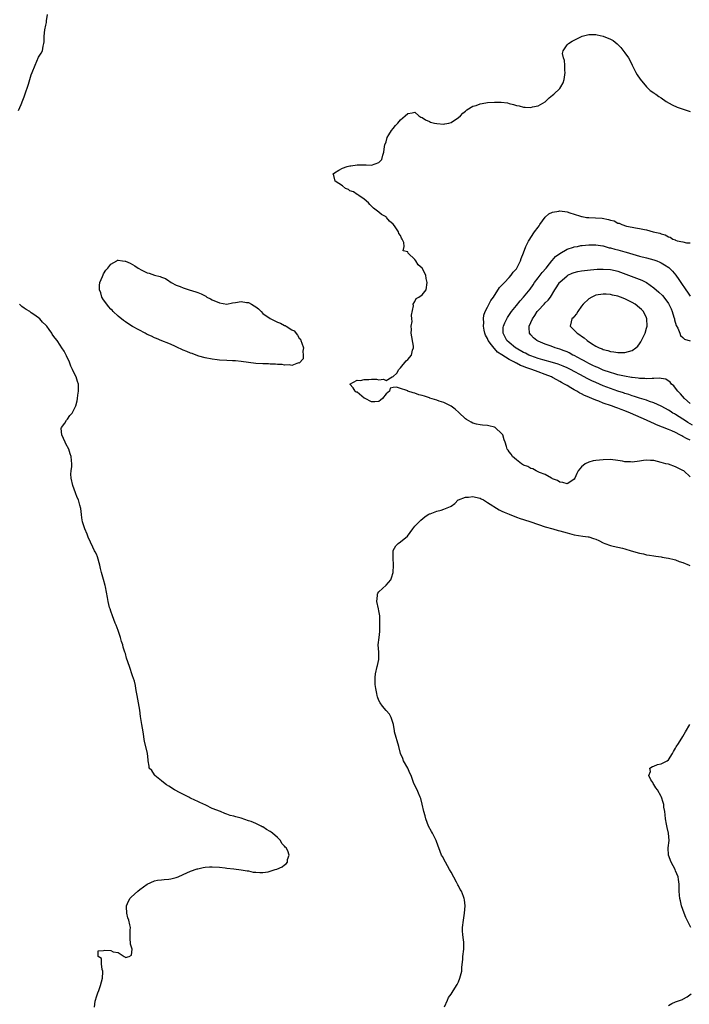
# Model space of a CAD drawing. Units: inches. Extents: x 2580000 to 2583000, y 1548000 to 1551000.
# Drawn here: x 2580234 to 2580419, y 1548700 to 1548972 of the extents above; entities that cross this region are included whole.
import ezdxf

# ---------------------------------------------------------------- set-up
doc = ezdxf.new("R2010")
doc.units = ezdxf.units.IN
doc.header["$MEASUREMENT"] = 0
doc.layers.add('LD25801548_2ft', color=124, linetype='Continuous')

msp = doc.modelspace()

# ---------------------------------------------------------------- linework, layer by layer
at = {"layer": 'LD25801548_2ft'}
for points, elevation in [([(2580233.5, 1548946.5), (2580234.18, 1548948.18), (2580234.69, 1548949.31), (2580235, 1548950.22), (2580235.22, 1548950.78), (2580236.24, 1548953.76), (2580237, 1548956.29), (2580237.25, 1548957), (2580238.04, 1548959), (2580239, 1548961.18), (2580239.69, 1548962.31), (2580240.06, 1548963), (2580240.25, 1548964.25), (2580240.49, 1548965), (2580240.58, 1548965.42), (2580240.58, 1548967), (2580240.75, 1548968.75), (2580241, 1548970.03), (2580241.18, 1548970.82), (2580241.22, 1548971.22), (2580241.51, 1548973)], 6886), ([(2580419, 1548845.38), (2580417.23, 1548847), (2580417, 1548847.15), (2580415, 1548848.19), (2580413, 1548848.84), (2580412.34, 1548849), (2580411, 1548849.36), (2580409, 1548849.86), (2580408.1, 1548849.9), (2580407, 1548850.02), (2580406.12, 1548849.88), (2580405, 1548849.75), (2580403, 1548849.46), (2580402.51, 1548849.49), (2580401, 1548849.53), (2580400.32, 1548849.68), (2580399, 1548849.93), (2580397, 1548850.16), (2580395, 1548850.09), (2580393.99, 1548850.01), (2580393, 1548849.91), (2580392.23, 1548849.77), (2580391, 1548849.46), (2580389.99, 1548849), (2580389, 1548848.12), (2580388.08, 1548847), (2580387.69, 1548846.31), (2580387.19, 1548845), (2580387, 1548844.75), (2580386.31, 1548844.31), (2580385, 1548843.41), (2580383.82, 1548843.82), (2580383, 1548843.89), (2580382.35, 1548844.35), (2580381, 1548844.86), (2580380.92, 1548844.92), (2580380.71, 1548845), (2580379, 1548846), (2580377.44, 1548846.56), (2580377, 1548846.78), (2580376.46, 1548847), (2580375.57, 1548847.57), (2580375, 1548847.67), (2580374.2, 1548848.2), (2580373, 1548848.65), (2580372.41, 1548849), (2580371, 1548850.07), (2580370.52, 1548850.52), (2580369.93, 1548851), (2580369.6, 1548851.6), (2580369, 1548852.33), (2580368.75, 1548852.75), (2580368.51, 1548853), (2580368.26, 1548853.74), (2580367.93, 1548855), (2580367.64, 1548855.64), (2580367.26, 1548857), (2580367, 1548857.28), (2580365.12, 1548859), (2580365, 1548859.07), (2580363.43, 1548859.43), (2580363, 1548859.57), (2580361.64, 1548859.64), (2580361, 1548859.74), (2580359.95, 1548859.95), (2580359, 1548860.21), (2580358.49, 1548860.49), (2580357.22, 1548861.22), (2580357, 1548861.39), (2580355.16, 1548863.16), (2580354.09, 1548864.09), (2580353, 1548864.91), (2580352.85, 1548865), (2580351, 1548865.92), (2580349.7, 1548866.3), (2580349, 1548866.55), (2580347.13, 1548867.13), (2580347, 1548867.15), (2580345.61, 1548867.61), (2580345, 1548867.79), (2580344.05, 1548868.05), (2580343, 1548868.48), (2580342.53, 1548868.53), (2580341.06, 1548869.06), (2580341, 1548869.1), (2580340.78, 1548869.22), (2580339, 1548869.75), (2580337.86, 1548870.14), (2580337, 1548870.02), (2580336.13, 1548869.87), (2580335.94, 1548869), (2580335, 1548868.27), (2580334.05, 1548867), (2580333.47, 1548866.53), (2580333, 1548866.21), (2580331.94, 1548866.06), (2580331, 1548866.1), (2580329.2, 1548867), (2580329.1, 1548867.1), (2580329, 1548867.14), (2580327, 1548868.73), (2580326.78, 1548868.78), (2580326.47, 1548869), (2580325.94, 1548869.94), (2580324.98, 1548871), (2580327, 1548872.08), (2580327.94, 1548871.94), (2580329, 1548872.27), (2580330.22, 1548872.22), (2580331, 1548872.3), (2580332.33, 1548872.33), (2580333, 1548872.19), (2580334.34, 1548872.34), (2580335, 1548872.01), (2580336.71, 1548873), (2580336.93, 1548873.07), (2580338.03, 1548873.97), (2580338.53, 1548875), (2580339, 1548875.47), (2580340.58, 1548877.42), (2580341, 1548877.81), (2580342, 1548879), (2580342.34, 1548880.34), (2580342.6, 1548881), (2580342.58, 1548881.42), (2580341.92, 1548885), (2580342.03, 1548886.03), (2580341.93, 1548887), (2580342.22, 1548888.22), (2580342.16, 1548889), (2580342.03, 1548889.97), (2580342.59, 1548892.59), (2580342.52, 1548893), (2580343, 1548893.75), (2580343.37, 1548894.63), (2580344.1, 1548895), (2580345, 1548895.64), (2580346.06, 1548897), (2580346.41, 1548899), (2580346.12, 1548900.12), (2580345.99, 1548901), (2580344.99, 1548903), (2580343.86, 1548903.86), (2580343.26, 1548905), (2580343, 1548905.34), (2580341.12, 1548907.12), (2580341, 1548907.46), (2580339.75, 1548907.75), (2580340.02, 1548909), (2580339.92, 1548910.08), (2580339.48, 1548911), (2580339.28, 1548911.28), (2580339, 1548911.99), (2580338.55, 1548912.55), (2580338.46, 1548913), (2580337.33, 1548914.67), (2580337, 1548915.12), (2580335.98, 1548915.98), (2580335.12, 1548917), (2580335, 1548917.11), (2580333.75, 1548917.75), (2580333, 1548918.41), (2580332.26, 1548919), (2580331.5, 1548919.5), (2580331, 1548920.07), (2580330.54, 1548920.54), (2580330.17, 1548921), (2580329, 1548921.99), (2580327.46, 1548923), (2580327.2, 1548923.2), (2580327, 1548923.26), (2580326.01, 1548924.01), (2580325, 1548924.35), (2580324.64, 1548924.64), (2580323.83, 1548925), (2580323, 1548925.68), (2580320.99, 1548927), (2580320.58, 1548928.58), (2580320.41, 1548929), (2580320.73, 1548929.27), (2580321.96, 1548930.04), (2580323, 1548930.56), (2580324.26, 1548931), (2580325, 1548931.2), (2580325.25, 1548931.25), (2580327, 1548931.47), (2580327.5, 1548931.5), (2580329, 1548931.46), (2580329.51, 1548931.51), (2580331, 1548931.43), (2580333, 1548932.17), (2580333.85, 1548933), (2580334.13, 1548934.13), (2580334.39, 1548935), (2580334.59, 1548936.59), (2580334.67, 1548937), (2580335, 1548937.8), (2580335.3, 1548939), (2580335.8, 1548939.8), (2580336.5, 1548941), (2580337, 1548941.54), (2580337.64, 1548942.36), (2580338.25, 1548943), (2580339, 1548943.92), (2580340.26, 1548945), (2580341, 1548945.69), (2580342.2, 1548945.8), (2580343, 1548945.99), (2580344.05, 1548945), (2580344.64, 1548944.64), (2580345, 1548944.53), (2580345.89, 1548943.89), (2580347, 1548943.44), (2580347.3, 1548943.29), (2580348.38, 1548943), (2580349, 1548942.88), (2580351, 1548942.75), (2580351.22, 1548942.78), (2580352.34, 1548943), (2580353, 1548943.17), (2580355, 1548944.54), (2580355.54, 1548945), (2580356.23, 1548945.77), (2580357, 1548946.33), (2580357.36, 1548946.64), (2580359, 1548947.66), (2580359.91, 1548947.91), (2580361, 1548948.37), (2580362.59, 1548948.59), (2580363, 1548948.69), (2580365, 1548948.81), (2580366.8, 1548948.8), (2580368.57, 1548948.57), (2580369, 1548948.45), (2580370.18, 1548948.18), (2580371, 1548947.88), (2580371.75, 1548947.75), (2580373, 1548947.42), (2580373.45, 1548947.45), (2580375, 1548947.36), (2580375.5, 1548947.5), (2580377, 1548947.77), (2580379, 1548948.92), (2580380.04, 1548949.96), (2580381, 1548950.68), (2580381.36, 1548951), (2580383, 1548952.6), (2580383.33, 1548953), (2580383.9, 1548954.1), (2580384.25, 1548955), (2580384.52, 1548957), (2580384.43, 1548957.57), (2580384.36, 1548959), (2580384.27, 1548960.27), (2580383.99, 1548961), (2580383.78, 1548962.22), (2580383.9, 1548963), (2580385, 1548964.59), (2580385.4, 1548965), (2580386.41, 1548965.59), (2580387, 1548965.87), (2580387.73, 1548966.27), (2580389, 1548966.92), (2580389.23, 1548967), (2580391, 1548967.44), (2580391.42, 1548967.42), (2580393, 1548967.42), (2580393.37, 1548967.37), (2580395.02, 1548967.02), (2580397, 1548966.18), (2580397.79, 1548965.79), (2580398.86, 1548964.86), (2580399.87, 1548963.87), (2580401, 1548962.44), (2580401.95, 1548961), (2580402.35, 1548960.35), (2580403.01, 1548958.99), (2580404.03, 1548957), (2580404.37, 1548956.37), (2580405.17, 1548955.17), (2580407, 1548953.01), (2580407.98, 1548951.98), (2580409, 1548951.36), (2580409.2, 1548951.2), (2580409.52, 1548951), (2580410.38, 1548950.38), (2580411, 1548950.03), (2580412.43, 1548949), (2580414.02, 1548948.02), (2580415.4, 1548947.4), (2580416.52, 1548947), (2580419, 1548946.2)], 6888), ([(2580419, 1548855.51), (2580417.97, 1548855.97), (2580417, 1548856.54), (2580416.68, 1548856.68), (2580416.14, 1548857), (2580415, 1548857.58), (2580413.95, 1548858.05), (2580413, 1548858.45), (2580409.75, 1548859.75), (2580409, 1548860.07), (2580408.34, 1548860.34), (2580406.94, 1548861), (2580402.51, 1548863), (2580401, 1548863.62), (2580399.96, 1548863.96), (2580399, 1548864.37), (2580398.51, 1548864.51), (2580397.25, 1548865), (2580395, 1548865.74), (2580393.75, 1548866.25), (2580393, 1548866.51), (2580391.9, 1548867), (2580391.25, 1548867.25), (2580391, 1548867.37), (2580389.83, 1548867.83), (2580389, 1548868.3), (2580388.51, 1548868.51), (2580387.73, 1548869), (2580387, 1548869.38), (2580386.03, 1548869.97), (2580385, 1548870.55), (2580384.31, 1548871), (2580383.45, 1548871.45), (2580383, 1548871.73), (2580382.16, 1548872.16), (2580381, 1548872.84), (2580380.68, 1548873), (2580379, 1548873.63), (2580377, 1548874.34), (2580375.3, 1548875), (2580373.58, 1548875.58), (2580373, 1548875.84), (2580372.14, 1548876.14), (2580371, 1548876.75), (2580370.81, 1548876.81), (2580370.51, 1548877), (2580369, 1548877.76), (2580367.03, 1548879.03), (2580365.83, 1548879.83), (2580365, 1548880.77), (2580364.87, 1548880.87), (2580364.17, 1548881.83), (2580363.25, 1548883), (2580363, 1548883.57), (2580362.51, 1548884.51), (2580362.33, 1548885), (2580362.14, 1548885.86), (2580361.95, 1548887), (2580362.02, 1548888.02), (2580361.94, 1548889), (2580362.04, 1548889.96), (2580362.38, 1548891), (2580363, 1548892.23), (2580363.98, 1548894.02), (2580364.68, 1548895), (2580366.38, 1548897.62), (2580367, 1548898.25), (2580367.33, 1548898.67), (2580367.69, 1548899), (2580369, 1548900.39), (2580369.61, 1548901), (2580370.15, 1548901.85), (2580371, 1548902.78), (2580371.16, 1548903), (2580371.34, 1548903.34), (2580372.13, 1548905), (2580372.33, 1548905.67), (2580373, 1548907.21), (2580373.63, 1548909), (2580374.4, 1548910.4), (2580374.69, 1548911), (2580375, 1548911.42), (2580376.05, 1548913), (2580377, 1548914.26), (2580377.3, 1548914.7), (2580377.46, 1548915), (2580378.98, 1548917.02), (2580380.02, 1548917.98), (2580381, 1548918.47), (2580382.75, 1548918.75), (2580383, 1548918.82), (2580385, 1548918.5), (2580385.77, 1548918.23), (2580387, 1548917.87), (2580388.69, 1548917.3), (2580389, 1548917.23), (2580389.22, 1548917.22), (2580390.42, 1548917), (2580391, 1548916.92), (2580392.87, 1548916.87), (2580394.74, 1548916.74), (2580396.44, 1548916.44), (2580397, 1548916.2), (2580398, 1548916), (2580399, 1548915.42), (2580399.37, 1548915.37), (2580400.11, 1548915), (2580401.4, 1548914.6), (2580403, 1548914.29), (2580403.92, 1548914.08), (2580405, 1548913.93), (2580406.39, 1548913.61), (2580407, 1548913.53), (2580408.77, 1548913), (2580410.61, 1548912.61), (2580411, 1548912.41), (2580412.15, 1548912.15), (2580413, 1548911.59), (2580413.5, 1548911.5), (2580414.23, 1548911), (2580414.84, 1548910.84), (2580415, 1548910.73), (2580415.45, 1548910.55), (2580417, 1548910.24), (2580418.02, 1548909.98), (2580419, 1548910)], 6890), ([(2580419.67, 1548859.67), (2580418.41, 1548860.41), (2580417.47, 1548861), (2580417, 1548861.32), (2580415, 1548862.59), (2580414.73, 1548862.73), (2580414.26, 1548863), (2580413.48, 1548863.49), (2580413, 1548863.81), (2580412.22, 1548864.22), (2580411, 1548864.91), (2580409, 1548865.83), (2580407.79, 1548866.21), (2580407, 1548866.5), (2580405, 1548867.09), (2580403.6, 1548867.6), (2580403, 1548867.75), (2580402.1, 1548868.1), (2580401, 1548868.41), (2580400.57, 1548868.57), (2580399, 1548869.04), (2580397, 1548869.72), (2580395, 1548870.5), (2580393, 1548871.38), (2580391.89, 1548871.89), (2580390.56, 1548872.56), (2580389.76, 1548873), (2580385.95, 1548875), (2580385, 1548875.47), (2580383.95, 1548875.95), (2580382.51, 1548876.51), (2580380.97, 1548876.97), (2580378.32, 1548877.68), (2580377, 1548878.06), (2580375, 1548878.77), (2580374.47, 1548879), (2580373.5, 1548879.5), (2580373, 1548879.74), (2580370.92, 1548880.92), (2580370.79, 1548881), (2580369, 1548882.45), (2580368.42, 1548883), (2580367.94, 1548883.94), (2580367.33, 1548885), (2580367.4, 1548886.6), (2580367.44, 1548887), (2580367.85, 1548887.85), (2580368.37, 1548889), (2580368.6, 1548889.4), (2580369.7, 1548891), (2580371, 1548892.7), (2580372.03, 1548893.97), (2580373, 1548895.01), (2580374.81, 1548897.19), (2580375.65, 1548898.35), (2580376.05, 1548899), (2580377, 1548900.27), (2580377.58, 1548901), (2580378.18, 1548901.82), (2580379.24, 1548903), (2580380.16, 1548904.16), (2580380.8, 1548905), (2580380.87, 1548905.13), (2580381.81, 1548906.19), (2580383, 1548907.03), (2580385, 1548908.22), (2580386.76, 1548908.76), (2580387, 1548908.85), (2580387.86, 1548909), (2580388.79, 1548909.21), (2580389.22, 1548909.22), (2580391, 1548909.43), (2580392.54, 1548909.46), (2580393, 1548909.45), (2580394.85, 1548909.15), (2580395, 1548909.12), (2580396.62, 1548908.62), (2580397, 1548908.57), (2580398.19, 1548908.19), (2580399, 1548908.01), (2580401, 1548907.47), (2580401.38, 1548907.38), (2580403.16, 1548906.84), (2580405, 1548906.33), (2580407, 1548905.86), (2580409, 1548905.3), (2580409.79, 1548905), (2580410.64, 1548904.64), (2580411, 1548904.46), (2580411.93, 1548903.93), (2580413.14, 1548903.14), (2580414.13, 1548902.13), (2580415.09, 1548901), (2580415.88, 1548899.88), (2580416.43, 1548899), (2580417.79, 1548897), (2580418.31, 1548896.31), (2580419, 1548895.28)], 6892), ([(2580419, 1548865.59), (2580417.47, 1548867), (2580416.32, 1548868.32), (2580415.63, 1548869), (2580415, 1548869.88), (2580414.49, 1548870.49), (2580413.84, 1548871), (2580413.53, 1548871.53), (2580412.34, 1548872.34), (2580411, 1548872.54), (2580410.61, 1548872.61), (2580409, 1548872.51), (2580408.56, 1548872.56), (2580407, 1548872.47), (2580406.54, 1548872.54), (2580405, 1548872.57), (2580404.64, 1548872.64), (2580403, 1548872.79), (2580402.83, 1548872.83), (2580400.87, 1548873.13), (2580399, 1548873.56), (2580398.22, 1548873.78), (2580397, 1548874.16), (2580395, 1548874.87), (2580393.52, 1548875.52), (2580393, 1548875.71), (2580392.14, 1548876.14), (2580391, 1548876.66), (2580390.35, 1548877), (2580389.51, 1548877.51), (2580389, 1548877.76), (2580387, 1548878.83), (2580386.64, 1548879), (2580385.58, 1548879.58), (2580385, 1548879.84), (2580384.18, 1548880.18), (2580383, 1548880.61), (2580381.69, 1548881), (2580380.59, 1548881.41), (2580379, 1548881.98), (2580377, 1548882.8), (2580376.62, 1548883), (2580375.74, 1548883.74), (2580375, 1548884.55), (2580374.65, 1548885), (2580374.55, 1548886.55), (2580374.57, 1548887), (2580375, 1548887.98), (2580375.42, 1548889), (2580376.07, 1548889.93), (2580376.78, 1548891), (2580377, 1548891.25), (2580378.69, 1548893), (2580379, 1548893.37), (2580379.83, 1548894.17), (2580380.47, 1548895), (2580381.61, 1548897), (2580382.19, 1548897.81), (2580382.89, 1548899), (2580383, 1548899.11), (2580385, 1548900.86), (2580385.24, 1548901), (2580386.45, 1548901.55), (2580387, 1548901.76), (2580387.99, 1548902.01), (2580389, 1548902.21), (2580391.47, 1548902.53), (2580393.32, 1548902.68), (2580395, 1548902.74), (2580397, 1548902.58), (2580398.29, 1548902.29), (2580399, 1548902.11), (2580402.74, 1548900.74), (2580404.24, 1548900.24), (2580405.69, 1548899.69), (2580407, 1548898.98), (2580409, 1548897.59), (2580410.39, 1548896.39), (2580411.4, 1548895.4), (2580411.73, 1548895), (2580413, 1548893.26), (2580413.17, 1548893), (2580413.75, 1548891.75), (2580414.06, 1548891), (2580414.54, 1548889.46), (2580414.67, 1548889), (2580414.71, 1548888.71), (2580415.17, 1548887.17), (2580415.59, 1548886.41), (2580416.14, 1548885), (2580416.35, 1548884.35), (2580417, 1548883.83), (2580417.41, 1548883.41), (2580419, 1548882.88)], 6894), ([(2580254.43, 1548699), (2580254.67, 1548700.67), (2580254.73, 1548701), (2580255, 1548701.91), (2580255.34, 1548702.66), (2580255.43, 1548703), (2580255.65, 1548703.65), (2580256.17, 1548705), (2580256.65, 1548707), (2580256.77, 1548708.77), (2580256.75, 1548709), (2580256.58, 1548709.42), (2580256.42, 1548711), (2580256.41, 1548712.41), (2580255.49, 1548713), (2580255.47, 1548714.53), (2580257, 1548714.67), (2580257.28, 1548714.72), (2580259, 1548714.62), (2580259.67, 1548714.33), (2580261, 1548714.09), (2580262.69, 1548713), (2580262.89, 1548712.88), (2580263, 1548712.72), (2580264.06, 1548713), (2580264.65, 1548713.35), (2580264.91, 1548715), (2580264.38, 1548716.38), (2580264.39, 1548717), (2580264.36, 1548717.64), (2580264.32, 1548719), (2580264.32, 1548720.32), (2580264.37, 1548721), (2580264.26, 1548721.74), (2580263.97, 1548723), (2580263.69, 1548723.69), (2580263.4, 1548725), (2580263.3, 1548726.7), (2580263.29, 1548727), (2580263.59, 1548727.59), (2580264.21, 1548729), (2580264.58, 1548729.42), (2580266.43, 1548731), (2580267, 1548731.51), (2580268.99, 1548733.01), (2580271, 1548733.89), (2580271.89, 1548734.11), (2580273, 1548734.13), (2580273.72, 1548734.28), (2580275, 1548734.35), (2580275.52, 1548734.48), (2580277, 1548734.79), (2580277.58, 1548735), (2580279, 1548735.66), (2580281, 1548736.57), (2580282.84, 1548737.16), (2580283, 1548737.2), (2580284.47, 1548737.53), (2580285, 1548737.62), (2580286.26, 1548737.74), (2580287, 1548737.79), (2580289, 1548737.7), (2580290.53, 1548737.47), (2580291, 1548737.43), (2580293, 1548737.17), (2580295, 1548736.95), (2580296.63, 1548736.63), (2580297, 1548736.63), (2580298.3, 1548736.3), (2580299, 1548736.28), (2580300.15, 1548736.15), (2580301, 1548736.2), (2580302.41, 1548736.41), (2580303, 1548736.53), (2580304.37, 1548737), (2580304.87, 1548737.13), (2580306.29, 1548737.71), (2580307, 1548738.29), (2580307.43, 1548738.57), (2580307.77, 1548739), (2580307.78, 1548739.78), (2580308.24, 1548741), (2580307.84, 1548742.16), (2580307.37, 1548743), (2580307.18, 1548743.18), (2580307, 1548743.42), (2580306.23, 1548744.23), (2580305.85, 1548745), (2580305, 1548745.82), (2580303.67, 1548747), (2580303.3, 1548747.3), (2580303, 1548747.52), (2580302.02, 1548748.02), (2580301, 1548748.75), (2580300.8, 1548748.8), (2580300.5, 1548749), (2580299, 1548749.72), (2580297.77, 1548750.23), (2580297, 1548750.46), (2580295, 1548751.15), (2580293.51, 1548751.51), (2580293, 1548751.71), (2580291.93, 1548751.93), (2580291, 1548752.32), (2580290.43, 1548752.43), (2580289.29, 1548753), (2580287, 1548753.88), (2580285.19, 1548754.81), (2580283.55, 1548755.55), (2580283, 1548755.83), (2580282.16, 1548756.16), (2580281, 1548756.74), (2580280.81, 1548756.81), (2580280.49, 1548757), (2580278.16, 1548758.16), (2580276.58, 1548759), (2580275, 1548760.04), (2580274.39, 1548760.39), (2580273.49, 1548761), (2580273, 1548761.5), (2580271.1, 1548763), (2580271.08, 1548763.08), (2580271, 1548763.17), (2580270.31, 1548764.31), (2580269.56, 1548765), (2580269.54, 1548765.54), (2580269.28, 1548767), (2580269.25, 1548767.25), (2580269.11, 1548769), (2580269.08, 1548769.08), (2580268.3, 1548772.3), (2580267.9, 1548775), (2580267.52, 1548777), (2580267.28, 1548778.72), (2580267.2, 1548779.2), (2580266.99, 1548781.01), (2580266.21, 1548785), (2580266.03, 1548785.97), (2580265.9, 1548787), (2580265.76, 1548787.76), (2580265.49, 1548789), (2580265, 1548790.51), (2580264.11, 1548793), (2580263.35, 1548795.35), (2580263, 1548796.62), (2580262.88, 1548797), (2580262.4, 1548798.4), (2580262.28, 1548799), (2580261.94, 1548799.94), (2580261.69, 1548801), (2580261.04, 1548802.96), (2580260.41, 1548804.41), (2580260.19, 1548805), (2580259.45, 1548807), (2580259, 1548808.34), (2580258.76, 1548809), (2580258.65, 1548809.35), (2580258.21, 1548811), (2580258.08, 1548812.08), (2580257.52, 1548815), (2580257.38, 1548815.38), (2580256.99, 1548817.01), (2580256.38, 1548819), (2580256.09, 1548820.09), (2580255.93, 1548821), (2580255.31, 1548823.31), (2580255, 1548824.02), (2580254.68, 1548824.68), (2580254.49, 1548825), (2580253.98, 1548826.02), (2580252.73, 1548828.73), (2580252.41, 1548829.59), (2580251.78, 1548831), (2580251.57, 1548831.57), (2580251.16, 1548833), (2580251, 1548834.07), (2580250.84, 1548835), (2580250.65, 1548836.65), (2580250.43, 1548837.57), (2580250.01, 1548839), (2580249.65, 1548839.65), (2580249.19, 1548841), (2580248.45, 1548843), (2580247.98, 1548845), (2580247.91, 1548846.09), (2580248.01, 1548847), (2580248.22, 1548848.22), (2580248.18, 1548849), (2580248.09, 1548849.91), (2580248.04, 1548851), (2580247.73, 1548851.73), (2580247.39, 1548853), (2580246.53, 1548854.53), (2580246.35, 1548855), (2580245.95, 1548855.95), (2580245.43, 1548857), (2580245.3, 1548858.7), (2580245.34, 1548859), (2580246.24, 1548860.24), (2580246.74, 1548861), (2580247, 1548861.32), (2580247.69, 1548862.31), (2580248.32, 1548863), (2580249.35, 1548865), (2580249.64, 1548866.36), (2580249.8, 1548867), (2580249.88, 1548867.88), (2580250.05, 1548869), (2580250.02, 1548870.02), (2580250.02, 1548871), (2580249.73, 1548871.73), (2580249.36, 1548873), (2580249, 1548873.65), (2580248.42, 1548875), (2580247.95, 1548875.95), (2580247.53, 1548877), (2580246.75, 1548878.75), (2580246.07, 1548880.06), (2580245.49, 1548881), (2580245, 1548881.72), (2580244.11, 1548883), (2580243.62, 1548883.62), (2580243, 1548884.49), (2580242.78, 1548884.78), (2580242.64, 1548885), (2580241.91, 1548886.09), (2580241.26, 1548887), (2580241.11, 1548887.11), (2580241, 1548887.26), (2580240.09, 1548888.09), (2580239.38, 1548889), (2580238.02, 1548889.98), (2580237, 1548890.69), (2580236.62, 1548891), (2580235.58, 1548891.58), (2580235, 1548891.95), (2580234.39, 1548892.39), (2580233.72, 1548893)], 6886), ([(2580351.15, 1548699.15), (2580351.94, 1548701), (2580352.3, 1548701.7), (2580353, 1548702.64), (2580353.53, 1548703.53), (2580354.69, 1548705.31), (2580355, 1548706.01), (2580355.41, 1548707), (2580355.9, 1548709), (2580355.96, 1548710.04), (2580356.2, 1548712.2), (2580356.24, 1548713), (2580356.48, 1548715), (2580356.47, 1548717), (2580356.42, 1548717.58), (2580356.2, 1548719), (2580356.12, 1548720.12), (2580356.12, 1548721), (2580356.36, 1548723), (2580356.71, 1548725), (2580356.9, 1548727), (2580356.66, 1548728.66), (2580356.62, 1548729), (2580356.41, 1548729.59), (2580355.81, 1548731), (2580355.51, 1548731.51), (2580355, 1548732.52), (2580354.81, 1548732.81), (2580354.74, 1548733), (2580354.46, 1548733.54), (2580353, 1548736.27), (2580352.58, 1548737), (2580351.39, 1548739), (2580350.6, 1548740.6), (2580350.36, 1548741), (2580349.96, 1548741.96), (2580349.6, 1548743), (2580349.42, 1548743.42), (2580348.83, 1548745), (2580347.86, 1548747), (2580347.55, 1548747.55), (2580346.78, 1548749), (2580345.98, 1548751), (2580345.79, 1548751.79), (2580345.46, 1548753), (2580345.02, 1548755.02), (2580344.59, 1548756.59), (2580344.44, 1548757), (2580343.96, 1548758.04), (2580343.56, 1548759), (2580343, 1548760.22), (2580342.61, 1548761), (2580342.45, 1548761.55), (2580341.92, 1548763), (2580341.62, 1548763.62), (2580341.03, 1548765), (2580339.87, 1548767), (2580339.65, 1548767.65), (2580339.03, 1548769), (2580338.51, 1548771), (2580337.34, 1548775), (2580337.31, 1548775.31), (2580337.03, 1548777), (2580336.42, 1548779), (2580335.92, 1548779.92), (2580335, 1548780.86), (2580334.06, 1548782.06), (2580333.35, 1548783), (2580333, 1548783.68), (2580332.63, 1548784.63), (2580332.53, 1548785), (2580332.43, 1548785.57), (2580332.15, 1548787), (2580332.04, 1548788.04), (2580331.96, 1548789), (2580332.01, 1548789.99), (2580332.08, 1548791), (2580332.59, 1548793), (2580332.65, 1548793.35), (2580332.99, 1548795), (2580333.03, 1548797.03), (2580332.87, 1548799), (2580333.08, 1548801), (2580333.29, 1548802.71), (2580333.32, 1548803), (2580333.33, 1548803.33), (2580333.33, 1548805), (2580333.28, 1548807), (2580333, 1548808.36), (2580332.89, 1548809), (2580332.48, 1548811), (2580332.67, 1548812.67), (2580332.61, 1548813), (2580332.71, 1548813.29), (2580333, 1548813.61), (2580335, 1548815.46), (2580336.34, 1548817), (2580336.51, 1548817.49), (2580336.93, 1548819), (2580337.11, 1548821), (2580336.99, 1548823), (2580336.93, 1548825), (2580336.94, 1548825.06), (2580337.67, 1548826.33), (2580338.35, 1548827), (2580339, 1548827.44), (2580340.96, 1548829.04), (2580342.38, 1548831), (2580343, 1548831.8), (2580344.12, 1548833), (2580344.59, 1548833.41), (2580345.68, 1548834.32), (2580346.68, 1548835), (2580347, 1548835.15), (2580347.2, 1548835.2), (2580349, 1548835.91), (2580350.21, 1548836.21), (2580351, 1548836.47), (2580352.79, 1548837.21), (2580353, 1548837.32), (2580353.97, 1548838.03), (2580354.9, 1548839), (2580355, 1548839.05), (2580357, 1548839.8), (2580357.8, 1548839.8), (2580359, 1548839.97), (2580359.76, 1548839.76), (2580361, 1548839.48), (2580361.32, 1548839.33), (2580361.89, 1548839), (2580363, 1548838.27), (2580366.27, 1548836.27), (2580367, 1548835.93), (2580367.61, 1548835.61), (2580369, 1548835.06), (2580371, 1548834.23), (2580372.09, 1548833.91), (2580373, 1548833.58), (2580374.98, 1548833), (2580379, 1548831.62), (2580381.07, 1548831), (2580382.56, 1548830.56), (2580383, 1548830.48), (2580385, 1548829.89), (2580387, 1548829.35), (2580389.33, 1548829), (2580390.8, 1548828.8), (2580391, 1548828.79), (2580392.35, 1548828.35), (2580393, 1548828.17), (2580393.8, 1548827.8), (2580395, 1548827.2), (2580395.45, 1548827), (2580397, 1548826.4), (2580397.72, 1548826.28), (2580400.31, 1548825.69), (2580401, 1548825.56), (2580402.74, 1548825), (2580405, 1548824.34), (2580406.1, 1548824.1), (2580407, 1548823.88), (2580407.78, 1548823.78), (2580409, 1548823.56), (2580409.52, 1548823.52), (2580411, 1548823.28), (2580411.26, 1548823.26), (2580412.36, 1548823), (2580413, 1548822.9), (2580414.58, 1548822.58), (2580415, 1548822.44), (2580415.96, 1548822.04), (2580417, 1548821.75), (2580418.73, 1548821), (2580418.94, 1548820.94)], 6888), ([(2580419.16, 1548721), (2580418.15, 1548723), (2580417.8, 1548723.8), (2580417.33, 1548725), (2580417, 1548725.98), (2580416.62, 1548727), (2580416.34, 1548728.34), (2580416.13, 1548729), (2580416.03, 1548729.97), (2580415.98, 1548731), (2580415.98, 1548733), (2580415.78, 1548734.22), (2580415.7, 1548735), (2580415, 1548736.64), (2580414.87, 1548737), (2580413.8, 1548739), (2580413.03, 1548741), (2580412.93, 1548743), (2580413.19, 1548745), (2580413.03, 1548747), (2580412.63, 1548748.63), (2580412.51, 1548749.49), (2580412.25, 1548751), (2580412.14, 1548752.14), (2580412.01, 1548753), (2580411.79, 1548754.21), (2580411.7, 1548755), (2580411.55, 1548755.55), (2580411.12, 1548757), (2580411, 1548757.19), (2580409.99, 1548759), (2580409.54, 1548759.54), (2580409, 1548760.46), (2580408.77, 1548760.77), (2580408.67, 1548761), (2580408.2, 1548761.8), (2580407.59, 1548763), (2580408.1, 1548764.1), (2580407.84, 1548765), (2580408.57, 1548765.43), (2580409, 1548765.51), (2580410.03, 1548765.97), (2580411, 1548766.21), (2580412.69, 1548767), (2580413, 1548767.31), (2580414.18, 1548769), (2580414.43, 1548769.57), (2580415, 1548770.54), (2580415.16, 1548770.84), (2580415.83, 1548771.83), (2580417, 1548773.68), (2580417.77, 1548775), (2580418.9, 1548777)], 6890), ([(2580413, 1548699.53), (2580414, 1548700.01), (2580415, 1548700.51), (2580416.87, 1548701.13), (2580417, 1548701.2), (2580418.15, 1548701.85), (2580419.26, 1548702.74)], 6890)]:
    msp.add_lwpolyline(points, dxfattribs=dict(at, elevation=elevation))
for points, elevation in [([(2580265, 1548886.9), (2580263.72, 1548887.72), (2580263, 1548888.16), (2580262.51, 1548888.51), (2580261, 1548889.75), (2580259.67, 1548891), (2580259.35, 1548891.35), (2580259, 1548891.68), (2580258.36, 1548892.36), (2580257.86, 1548893), (2580257, 1548894.27), (2580256.54, 1548895), (2580256.19, 1548896.19), (2580255.86, 1548897), (2580255.83, 1548898.17), (2580255.95, 1548899), (2580256.71, 1548900.71), (2580256.85, 1548901.15), (2580257, 1548901.38), (2580257.58, 1548902.42), (2580258.16, 1548903), (2580259, 1548904.11), (2580260.65, 1548905), (2580260.86, 1548905.14), (2580261, 1548905.16), (2580262.19, 1548905), (2580262.91, 1548904.91), (2580263, 1548904.91), (2580264.31, 1548904.31), (2580265, 1548903.98), (2580265.65, 1548903.65), (2580266.56, 1548903), (2580267.57, 1548902.43), (2580269, 1548901.72), (2580269.59, 1548901.59), (2580271, 1548901), (2580272.65, 1548900.65), (2580273, 1548900.49), (2580274.09, 1548900.09), (2580275, 1548899.46), (2580275.3, 1548899.3), (2580275.66, 1548899), (2580277, 1548898.32), (2580278.13, 1548897.87), (2580279, 1548897.56), (2580280.63, 1548897), (2580282.48, 1548896.48), (2580283, 1548896.24), (2580283.92, 1548895.92), (2580285, 1548895.31), (2580285.21, 1548895.21), (2580285.5, 1548895), (2580286.52, 1548894.52), (2580287, 1548894.28), (2580289, 1548893.37), (2580291, 1548893.06), (2580292.57, 1548893.43), (2580293.46, 1548893.46), (2580295, 1548893.74), (2580296.49, 1548893.51), (2580297, 1548893.46), (2580297.88, 1548893), (2580298.61, 1548892.61), (2580299, 1548892.29), (2580299.79, 1548891.79), (2580300.48, 1548891), (2580301, 1548890.51), (2580303, 1548889.08), (2580305, 1548888.03), (2580305.81, 1548887.8), (2580307, 1548887.18), (2580307.16, 1548887.16), (2580307.45, 1548887), (2580309, 1548885.96), (2580309.65, 1548885.65), (2580310.52, 1548884.52), (2580311, 1548883.7), (2580311.34, 1548883.34), (2580311.51, 1548883), (2580311.75, 1548882.25), (2580312.18, 1548881), (2580312.03, 1548880.03), (2580312.09, 1548879), (2580312.07, 1548877.93), (2580311, 1548876.79), (2580310.83, 1548876.84), (2580309, 1548876.13), (2580308.33, 1548876.33), (2580307, 1548876.16), (2580306.35, 1548876.35), (2580305, 1548876.35), (2580304.46, 1548876.46), (2580303, 1548876.51), (2580302.55, 1548876.55), (2580301, 1548876.56), (2580299, 1548876.65), (2580297, 1548876.93), (2580295, 1548877.25), (2580293.41, 1548877.41), (2580292.6, 1548877.4), (2580291, 1548877.46), (2580289, 1548877.59), (2580288.31, 1548877.69), (2580287, 1548877.85), (2580285, 1548878.23), (2580283.29, 1548878.71), (2580283, 1548878.8), (2580281.42, 1548879.43), (2580281, 1548879.55), (2580280, 1548880), (2580279, 1548880.38), (2580277, 1548881.3), (2580276.47, 1548881.53), (2580275, 1548882.2), (2580273.05, 1548882.95), (2580271.56, 1548883.56), (2580271, 1548883.74), (2580270.17, 1548884.17), (2580269, 1548884.7), (2580268.49, 1548885)], 6888), ([(2580387.8, 1548885), (2580388.56, 1548884.56), (2580389, 1548884.21), (2580389.74, 1548883.74), (2580390.55, 1548883), (2580391.8, 1548882.2), (2580393, 1548881.48), (2580393.91, 1548881), (2580394.7, 1548880.7), (2580395, 1548880.54), (2580396.26, 1548880.26), (2580397, 1548879.99), (2580397.92, 1548879.92), (2580399, 1548879.67), (2580399.72, 1548879.72), (2580401, 1548879.66), (2580402, 1548880), (2580403, 1548880.26), (2580404.01, 1548881), (2580404.52, 1548881.48), (2580405, 1548882.05), (2580405.39, 1548882.61), (2580405.61, 1548883), (2580406.6, 1548885), (2580407, 1548886.38), (2580407.15, 1548887), (2580407.09, 1548889), (2580407, 1548889.24), (2580406.09, 1548891), (2580405.55, 1548891.55), (2580405, 1548892.07), (2580403.8, 1548893), (2580403, 1548893.48), (2580401, 1548894.48), (2580399.73, 1548895), (2580399, 1548895.25), (2580397.56, 1548895.56), (2580397, 1548895.73), (2580395.78, 1548895.78), (2580395, 1548895.84), (2580393, 1548895.48), (2580391.82, 1548895), (2580391, 1548894.52), (2580389.42, 1548893), (2580389, 1548892.48), (2580387.97, 1548891), (2580387.65, 1548890.35), (2580387, 1548889.67), (2580386.72, 1548889.28), (2580386.36, 1548889), (2580386.12, 1548888.12), (2580385.91, 1548887), (2580387, 1548885.9)], 6896)]:
    msp.add_lwpolyline(points, close=True, dxfattribs=dict(at, elevation=elevation))

doc.saveas('drawing.dxf')
